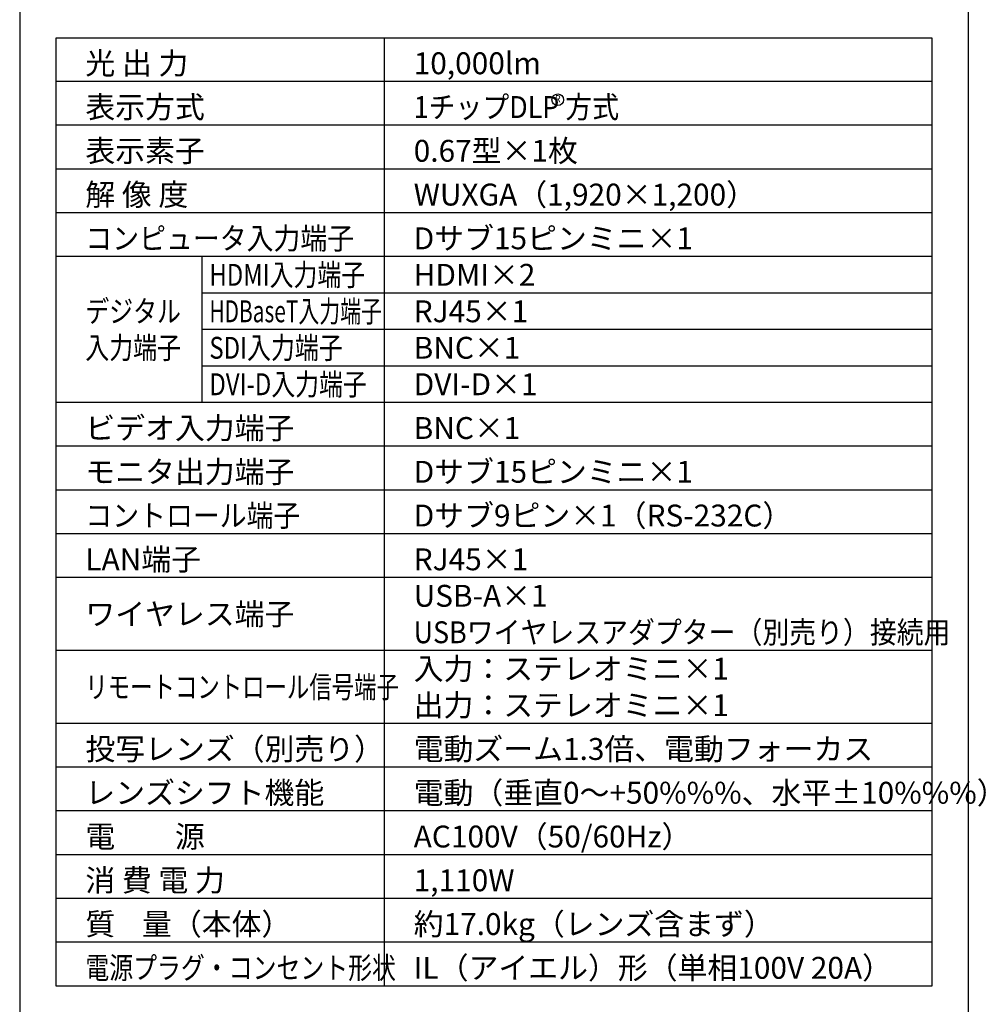
# Model space of a CAD drawing. Extents: x 1000 to 27242, y 2500 to 40000.
# Drawn here: x 1000 to 14248, y 15250 to 28747 of the extents above; entities that cross this region are included whole.
import ezdxf
from ezdxf.enums import TextEntityAlignment as Align

# ---------------------------------------------------------------- set-up
doc = ezdxf.new("R2010")
doc.units = 0
doc.header["$LTSCALE"] = 400
doc.header["$MEASUREMENT"] = 0
doc.layers.get('0').update_dxf_attribs({"linetype": 'CONTINUOUS'})
for name, color, linetype in [('MOJI', 7, 'CONTINUOUS'), ('SWAKU', 7, 'CONTINUOUS'), ('WAKU', 4, 'CONTINUOUS')]:
    doc.layers.add(name, color=color, linetype=linetype)
doc.styles.get("Standard").update_dxf_attribs({"font": 'SIMPLEX', "bigfont": 'BIGFONT'})

# ---------------------------------------------------------------- blocks, each defined once
blk = doc.blocks.new('CP-WU9100WJ／9100BJ_204L_SET_USL-901')
blk.add_circle((5375, -11550), 80)
at = {"layer": 'SWAKU', "color": 1, "linetype": 'Continuous'}
for p, q in [((3000, -23700), (3000, -10700)), ((10500, -11300), (-1500, -11300)), ((10500, -11900), (-1500, -11900)), ((10500, -12500), (-1500, -12500)), ((10500, -13100), (-1500, -13100)), ((10500, -13700), (-1500, -13700)), ((500, -15700), (500, -13700)), ((10500, -14200), (500, -14200)), ((10500, -14700), (500, -14700)), ((10500, -15200), (500, -15200)), ((10500, -15700), (-1500, -15700)), ((10500, -15700), (-1500, -15700)), ((10500, -16300), (-1500, -16300)), ((10500, -16900), (-1500, -16900)), ((10500, -17500), (-1500, -17500)), ((10500, -18100), (-1500, -18100)), ((10500, -19100), (-1500, -19100)), ((10500, -20100), (-1500, -20100)), ((10500, -20700), (-1500, -20700)), ((10500, -21300), (-1500, -21300)), ((10500, -21900), (-1500, -21900)), ((10500, -22500), (-1500, -22500)), ((10500, -23100), (-1500, -23100))]:
    blk.add_line(p, q, dxfattribs=at)
at = {"layer": 'SWAKU', "color": 2, "linetype": 'Continuous'}
blk.add_lwpolyline([(-1500, -10700), (10500, -10700), (10500, -23700), (-1500, -23700)], close=True, dxfattribs=at)
at = {"layer": 'MOJI', "color": 7}
for s, p in [('光 出 力', (-1100, -11200)), ('10,000lm', (3400, -11200)), ('表示方式', (-1100, -11800)), ('表示素子', (-1100, -12400)), ('0.67型×1枚', (3400, -12400)), ('解 像 度', (-1100, -13000)), ('WUXGA（1,920×1,200）', (3400, -13000)), ('Dサブ15ピンミニ×1', (3400, -13600)), ('HDMI×2', (3400, -14100)), ('RJ45×1', (3400, -14600)), ('BNC×1', (3400, -15100)), ('DVI-D×1', (3400, -15600)), ('ビデオ入力端子', (-1100, -16200)), ('BNC×1', (3400, -16200)), ('モニタ出力端子', (-1100, -16800)), ('Dサブ15ピンミニ×1', (3400, -16800)), ('Dサブ9ピン×1（RS-232C）', (3400, -17400)), ('LAN端子', (-1100, -18000)), ('RJ45×1', (3400, -18000)), ('USB-A×1', (3400, -18500)), ('ワイヤレス端子', (-1100, -18750)), ('入力：ステレオミニ×1', (3400, -19500)), ('出力：ステレオミニ×1', (3400, -20000)), ('投写レンズ（別売り）', (-1100, -20600)), ('電動ズーム1.3倍、電動フォーカス', (3400, -20600)), ('レンズシフト機能', (-1100, -21200)), ('電動（垂直0～+50%%%、水平±10%%%）', (3400, -21200)), ('電\u3000\u3000源', (-1100, -21800)), ('AC100V（50/60Hz）', (3400, -21800)), ('消 費 電 力', (-1100, -22400)), ('1,110W', (3400, -22400)), ('質    量（本体）', (-1100, -23000)), ('約17.0kg（レンズ含まず）', (3400, -23000)), ('IL（アイエル）形（単相100V 20A）', (3400, -23600))]:
    blk.add_text(s, height=300, dxfattribs=at).set_placement(p)
for s, width, p in [('1チップDLP 方式', 0.9, (3400, -11800)), ('コンピュータ入力端子', 0.9, (-1100, -13600)), ('HDMI入力端子', 0.8, (600, -14100)), ('デジタル', 0.8, (-1100, -14600)), ('HDBaseT入力端子', 0.7, (600, -14600)), ('入力端子', 0.8, (-1100, -15100)), ('SDI入力端子', 0.8, (600, -15100)), ('DVI-D入力端子', 0.8, (600, -15600)), ('コントロール端子', 0.9, (-1100, -17400)), ('USBワイヤレスアダプター（別売り）接続用', 0.9, (3400, -19000)), ('リモートコントロール信号端子', 0.75, (-1100, -19750)), ('電源プラグ・コンセント形状', 0.8, (-1100, -23600))]:
    blk.add_text(s, height=300, dxfattribs=dict(at, width=width)).set_placement(p)
at = {"layer": 'MOJI', "color": 7, "width": 0.9}
blk.add_text('R', height=100, dxfattribs=at).set_placement((5375, -11550), align=Align.MIDDLE)

msp = doc.modelspace()

# ---------------------------------------------------------------- linework, layer by layer
at = {"layer": 'WAKU'}
msp.add_line((14000, 40000), (14000, 2500), dxfattribs=at)
at = {"layer": 'WAKU', "color": 5}
msp.add_lwpolyline([(1000, 2500), (27000, 2500), (27000, 40000), (1000, 40000)], close=True, dxfattribs=at)

# ---------------------------------------------------------------- block references
msp.add_blockref('CP-WU9100WJ／9100BJ_204L_SET_USL-901', (3000, 39200))

doc.saveas('drawing.dxf')
